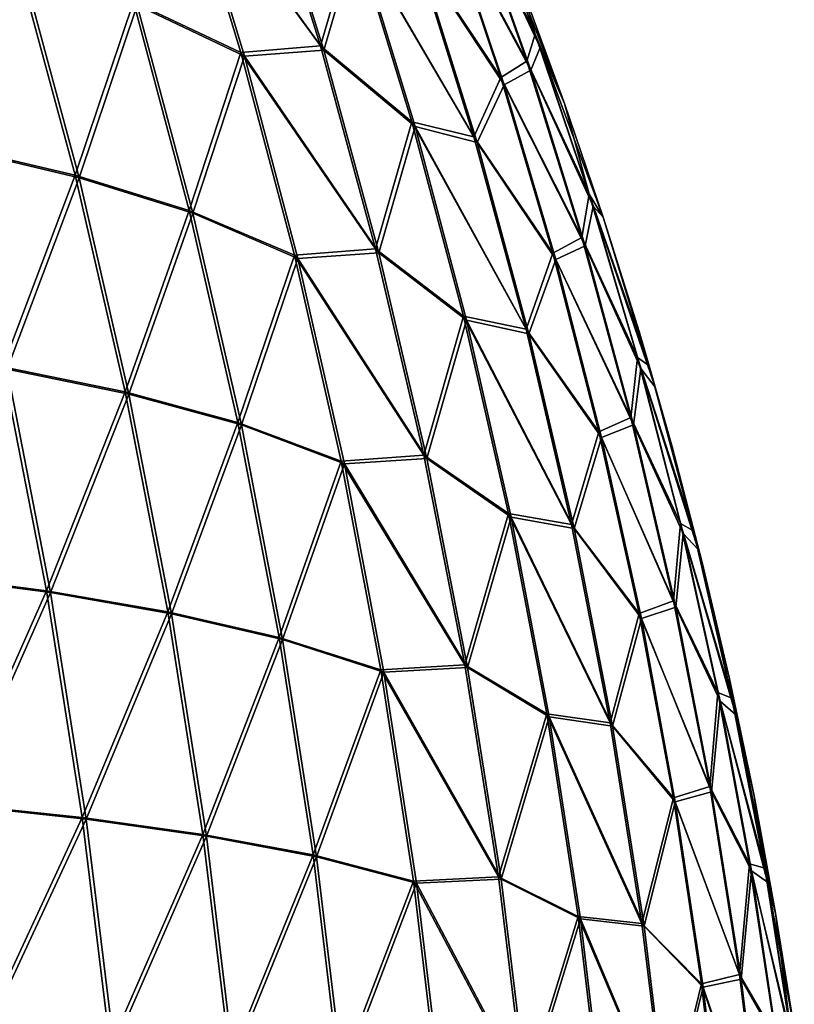
# Model space of a CAD drawing. Units: millimetres. Extents: x -24 to 24, y -4 to 140.
# Drawn here: x 24 to 24, y 1 to 1 of the extents above; entities that cross this region are included whole.
import ezdxf

# ---------------------------------------------------------------- set-up
doc = ezdxf.new("R2010")
doc.units = ezdxf.units.MM
doc.header["$LTSCALE"] = 65.185185
for name, color, linetype in [('126', 7, 'CONTINUOUS'), ('127', 7, 'CONTINUOUS'), ('133', 7, 'CONTINUOUS')]:
    doc.layers.add(name, color=color, linetype=linetype)

msp = doc.modelspace()

# ---------------------------------------------------------------- linework, layer by layer
at = {"layer": '126', "color": 7, "linetype": 'CONTINUOUS', "true_color": 0xaaaaaa}
for points in [[(23.97134, 1.16685, -23.5), (23.96711, 1.17836, -23.5), (23.97134, 1.16685, 23.5), (23.97134, 1.16685, -23.5)], [(23.97134, 1.16685, 23.5), (23.96711, 1.17836, -23.5), (23.96711, 1.17836, 23.5), (23.97134, 1.16685, 23.5)], [(23.97528, 1.15527, -23.5), (23.97134, 1.16685, -23.5), (23.97528, 1.15527, 23.5), (23.97528, 1.15527, -23.5)], [(23.97528, 1.15527, 23.5), (23.97134, 1.16685, -23.5), (23.97134, 1.16685, 23.5), (23.97528, 1.15527, 23.5)], [(23.97893, 1.14361, 23.5), (23.97528, 1.15527, -23.5), (23.97528, 1.15527, 23.5), (23.97893, 1.14361, 23.5)], [(23.97893, 1.14361, -23.5), (23.97528, 1.15527, -23.5), (23.97893, 1.14361, 23.5), (23.97893, 1.14361, -23.5)], [(23.98229, 1.13188, -23.5), (23.97893, 1.14361, -23.5), (23.98229, 1.13188, 23.5), (23.98229, 1.13188, -23.5)], [(23.98229, 1.13188, 23.5), (23.97893, 1.14361, -23.5), (23.97893, 1.14361, 23.5), (23.98229, 1.13188, 23.5)], [(23.98537, 1.12008, -23.5), (23.98229, 1.13188, -23.5), (23.98537, 1.12008, 23.5), (23.98537, 1.12008, -23.5)], [(23.98537, 1.12008, 23.5), (23.98229, 1.13188, -23.5), (23.98229, 1.13188, 23.5), (23.98537, 1.12008, 23.5)], [(23.98815, 1.10822, -23.5), (23.98537, 1.12008, -23.5), (23.98815, 1.10822, 23.5), (23.98815, 1.10822, -23.5)], [(23.98815, 1.10822, 23.5), (23.98537, 1.12008, -23.5), (23.98537, 1.12008, 23.5), (23.98815, 1.10822, 23.5)], [(23.99064, 1.09631, -23.5), (23.98815, 1.10822, -23.5), (23.99064, 1.09631, 23.5), (23.99064, 1.09631, -23.5)], [(23.99064, 1.09631, 23.5), (23.98815, 1.10822, -23.5), (23.98815, 1.10822, 23.5), (23.99064, 1.09631, 23.5)], [(23.99283, 1.08435, -23.5), (23.99064, 1.09631, -23.5), (23.99283, 1.08435, 23.5), (23.99283, 1.08435, -23.5)], [(23.99283, 1.08435, 23.5), (23.99064, 1.09631, -23.5), (23.99064, 1.09631, 23.5), (23.99283, 1.08435, 23.5)], [(23.99474, 1.07236, -23.5), (23.99283, 1.08435, -23.5), (23.99474, 1.07236, 23.5), (23.99474, 1.07236, -23.5)], [(23.99474, 1.07236, 23.5), (23.99283, 1.08435, -23.5), (23.99283, 1.08435, 23.5), (23.99474, 1.07236, 23.5)]]:
    msp.add_3dface(points, dxfattribs=at)
at = {"layer": '127', "color": 7, "linetype": 'CONTINUOUS', "true_color": 0xaaaaaa}
for points in [[(23.94014, 1.19296, 23.638), (23.93223, 1.19229, 23.66186), (23.94647, 1.17271, 23.64434), (23.94014, 1.19296, 23.638)], [(23.94014, 1.19296, 23.638), (23.94647, 1.17271, 23.64434), (23.94988, 1.18437, 23.6167), (23.94014, 1.19296, 23.638)], [(23.93223, 1.19229, 23.66186), (23.92743, 1.1772, 23.68948), (23.93838, 1.17204, 23.668), (23.93223, 1.19229, 23.66186)], [(23.93223, 1.19229, 23.66186), (23.93838, 1.17204, 23.668), (23.94647, 1.17271, 23.64434), (23.93223, 1.19229, 23.66186)], [(23.96236, 1.18983, 23.5138), (23.96128, 1.18872, 23.54011), (23.96836, 1.17392, 23.5198), (23.96236, 1.18983, 23.5138)], [(23.96711, 1.17836, 23.5), (23.96236, 1.18983, 23.5138), (23.96836, 1.17392, 23.5198), (23.96711, 1.17836, 23.5)], [(23.96128, 1.18872, 23.54011), (23.95896, 1.18701, 23.5662), (23.9675, 1.17116, 23.54633), (23.96128, 1.18872, 23.54011)], [(23.96128, 1.18872, 23.54011), (23.9675, 1.17116, 23.54633), (23.96836, 1.17392, 23.5198), (23.96128, 1.18872, 23.54011)], [(23.95896, 1.18701, 23.5662), (23.95613, 1.18262, 23.59272), (23.96484, 1.16949, 23.57208), (23.95896, 1.18701, 23.5662)], [(23.95896, 1.18701, 23.5662), (23.96484, 1.16949, 23.57208), (23.9675, 1.17116, 23.54633), (23.95896, 1.18701, 23.5662)], [(23.94988, 1.18437, 23.6167), (23.94647, 1.17271, 23.64434), (23.9558, 1.16497, 23.62262), (23.94988, 1.18437, 23.6167)], [(23.94988, 1.18437, 23.6167), (23.9558, 1.16497, 23.62262), (23.96211, 1.16344, 23.5987), (23.94988, 1.18437, 23.6167)], [(23.95613, 1.18262, 23.59272), (23.94988, 1.18437, 23.6167), (23.96211, 1.16344, 23.5987), (23.95613, 1.18262, 23.59272)], [(23.95613, 1.18262, 23.59272), (23.96211, 1.16344, 23.5987), (23.96484, 1.16949, 23.57208), (23.95613, 1.18262, 23.59272)], [(23.91564, 1.18127, 23.71068), (23.90892, 1.1625, 23.73744), (23.92149, 1.15956, 23.71653), (23.91564, 1.18127, 23.71068)], [(23.91564, 1.18127, 23.71068), (23.92149, 1.15956, 23.71653), (23.92743, 1.1772, 23.68948), (23.91564, 1.18127, 23.71068)], [(23.97134, 1.16685, 23.5), (23.96711, 1.17836, 23.5), (23.96836, 1.17392, 23.5198), (23.97134, 1.16685, 23.5)], [(23.92743, 1.1772, 23.68948), (23.92149, 1.15956, 23.71653), (23.93311, 1.15596, 23.69516), (23.92743, 1.1772, 23.68948)], [(23.92743, 1.1772, 23.68948), (23.93311, 1.15596, 23.69516), (23.93838, 1.17204, 23.668), (23.92743, 1.1772, 23.68948)], [(23.96836, 1.17392, 23.5198), (23.9675, 1.17116, 23.54633), (23.97383, 1.15762, 23.52527), (23.96836, 1.17392, 23.5198)], [(23.97134, 1.16685, 23.5), (23.96836, 1.17392, 23.5198), (23.97383, 1.15762, 23.52527), (23.97134, 1.16685, 23.5)], [(23.93838, 1.17204, 23.668), (23.93311, 1.15596, 23.69516), (23.94383, 1.15141, 23.67346), (23.93838, 1.17204, 23.668)], [(23.94647, 1.17271, 23.64434), (23.93838, 1.17204, 23.668), (23.9521, 1.15204, 23.64996), (23.94647, 1.17271, 23.64434)], [(23.93838, 1.17204, 23.668), (23.94383, 1.15141, 23.67346), (23.9521, 1.15204, 23.64996), (23.93838, 1.17204, 23.668)], [(23.94647, 1.17271, 23.64434), (23.9521, 1.15204, 23.64996), (23.9558, 1.16497, 23.62262), (23.94647, 1.17271, 23.64434)], [(23.9675, 1.17116, 23.54633), (23.96484, 1.16949, 23.57208), (23.97311, 1.15319, 23.55194), (23.9675, 1.17116, 23.54633)], [(23.9675, 1.17116, 23.54633), (23.97311, 1.15319, 23.55194), (23.97383, 1.15762, 23.52527), (23.9675, 1.17116, 23.54633)], [(23.96484, 1.16949, 23.57208), (23.96211, 1.16344, 23.5987), (23.97014, 1.1516, 23.57738), (23.96484, 1.16949, 23.57208)], [(23.96484, 1.16949, 23.57208), (23.97014, 1.1516, 23.57738), (23.97311, 1.15319, 23.55194), (23.96484, 1.16949, 23.57208)], [(23.97528, 1.15527, 23.5), (23.97134, 1.16685, 23.5), (23.97383, 1.15762, 23.52527), (23.97528, 1.15527, 23.5)], [(23.9558, 1.16497, 23.62262), (23.9521, 1.15204, 23.64996), (23.96105, 1.14518, 23.62788), (23.9558, 1.16497, 23.62262)], [(23.9558, 1.16497, 23.62262), (23.96105, 1.14518, 23.62788), (23.96742, 1.14387, 23.60401), (23.9558, 1.16497, 23.62262)], [(23.96211, 1.16344, 23.5987), (23.9558, 1.16497, 23.62262), (23.96742, 1.14387, 23.60401), (23.96211, 1.16344, 23.5987)], [(23.96211, 1.16344, 23.5987), (23.96742, 1.14387, 23.60401), (23.97014, 1.1516, 23.57738), (23.96211, 1.16344, 23.5987)], [(23.90892, 1.1625, 23.73744), (23.91414, 1.14002, 23.74266), (23.92149, 1.15956, 23.71653), (23.90892, 1.1625, 23.73744)], [(23.92149, 1.15956, 23.71653), (23.91414, 1.14002, 23.74266), (23.92659, 1.13747, 23.72163), (23.92149, 1.15956, 23.71653)], [(23.92149, 1.15956, 23.71653), (23.92659, 1.13747, 23.72163), (23.93311, 1.15596, 23.69516), (23.92149, 1.15956, 23.71653)], [(23.97383, 1.15762, 23.52527), (23.97311, 1.15319, 23.55194), (23.97876, 1.14098, 23.5302), (23.97383, 1.15762, 23.52527)], [(23.97528, 1.15527, 23.5), (23.97383, 1.15762, 23.52527), (23.97994, 1.14011, 23.50508), (23.97528, 1.15527, 23.5)], [(23.97383, 1.15762, 23.52527), (23.97876, 1.14098, 23.5302), (23.97994, 1.14011, 23.50508), (23.97383, 1.15762, 23.52527)], [(23.93311, 1.15596, 23.69516), (23.92659, 1.13747, 23.72163), (23.93807, 1.13436, 23.70011), (23.93311, 1.15596, 23.69516)], [(23.93311, 1.15596, 23.69516), (23.93807, 1.13436, 23.70011), (23.94383, 1.15141, 23.67346), (23.93311, 1.15596, 23.69516)], [(23.97893, 1.14361, 23.5), (23.97528, 1.15527, 23.5), (23.97994, 1.14011, 23.50508), (23.97893, 1.14361, 23.5)], [(23.97311, 1.15319, 23.55194), (23.97014, 1.1516, 23.57738), (23.97809, 1.13485, 23.55693), (23.97311, 1.15319, 23.55194)], [(23.97311, 1.15319, 23.55194), (23.97809, 1.13485, 23.55693), (23.97876, 1.14098, 23.5302), (23.97311, 1.15319, 23.55194)], [(23.9521, 1.15204, 23.64996), (23.94383, 1.15141, 23.67346), (23.95701, 1.131, 23.65487), (23.9521, 1.15204, 23.64996)], [(23.9521, 1.15204, 23.64996), (23.95701, 1.131, 23.65487), (23.96105, 1.14518, 23.62788), (23.9521, 1.15204, 23.64996)], [(23.94383, 1.15141, 23.67346), (23.93807, 1.13436, 23.70011), (23.94859, 1.13042, 23.67821), (23.94383, 1.15141, 23.67346)], [(23.94383, 1.15141, 23.67346), (23.94859, 1.13042, 23.67821), (23.95701, 1.131, 23.65487), (23.94383, 1.15141, 23.67346)], [(23.97014, 1.1516, 23.57738), (23.96742, 1.14387, 23.60401), (23.97484, 1.13338, 23.58208), (23.97014, 1.1516, 23.57738)], [(23.97014, 1.1516, 23.57738), (23.97484, 1.13338, 23.58208), (23.97809, 1.13485, 23.55693), (23.97014, 1.1516, 23.57738)], [(23.96105, 1.14518, 23.62788), (23.95701, 1.131, 23.65487), (23.96563, 1.12507, 23.63246), (23.96105, 1.14518, 23.62788)], [(23.96105, 1.14518, 23.62788), (23.96563, 1.12507, 23.63246), (23.97205, 1.12396, 23.60864), (23.96105, 1.14518, 23.62788)], [(23.96742, 1.14387, 23.60401), (23.96105, 1.14518, 23.62788), (23.97205, 1.12396, 23.60864), (23.96742, 1.14387, 23.60401)], [(23.96742, 1.14387, 23.60401), (23.97205, 1.12396, 23.60864), (23.97484, 1.13338, 23.58208), (23.96742, 1.14387, 23.60401)], [(23.98229, 1.13188, 23.5), (23.97893, 1.14361, 23.5), (23.97994, 1.14011, 23.50508), (23.98229, 1.13188, 23.5)], [(23.97876, 1.14098, 23.5302), (23.97809, 1.13485, 23.55693), (23.98313, 1.12404, 23.53458), (23.97876, 1.14098, 23.5302)], [(23.97876, 1.14098, 23.5302), (23.98313, 1.12404, 23.53458), (23.98446, 1.12332, 23.50959), (23.97876, 1.14098, 23.5302)], [(23.97994, 1.14011, 23.50508), (23.97876, 1.14098, 23.5302), (23.98446, 1.12332, 23.50959), (23.97994, 1.14011, 23.50508)], [(23.91414, 1.14002, 23.74266), (23.90523, 1.11894, 23.76766), (23.91858, 1.11719, 23.7471), (23.91414, 1.14002, 23.74266)], [(23.91414, 1.14002, 23.74266), (23.91858, 1.11719, 23.7471), (23.92659, 1.13747, 23.72163), (23.91414, 1.14002, 23.74266)], [(23.98229, 1.13188, 23.5), (23.97994, 1.14011, 23.50508), (23.98446, 1.12332, 23.50959), (23.98229, 1.13188, 23.5)], [(23.92659, 1.13747, 23.72163), (23.91858, 1.11719, 23.7471), (23.93093, 1.11506, 23.72597), (23.92659, 1.13747, 23.72163)], [(23.92659, 1.13747, 23.72163), (23.93093, 1.11506, 23.72597), (23.93807, 1.13436, 23.70011), (23.92659, 1.13747, 23.72163)], [(23.97809, 1.13485, 23.55693), (23.97484, 1.13338, 23.58208), (23.98244, 1.11619, 23.56127), (23.97809, 1.13485, 23.55693)], [(23.97809, 1.13485, 23.55693), (23.98244, 1.11619, 23.56127), (23.98313, 1.12404, 23.53458), (23.97809, 1.13485, 23.55693)], [(23.93807, 1.13436, 23.70011), (23.93093, 1.11506, 23.72597), (23.94228, 1.11245, 23.70432), (23.93807, 1.13436, 23.70011)], [(23.93807, 1.13436, 23.70011), (23.94228, 1.11245, 23.70432), (23.94859, 1.13042, 23.67821), (23.93807, 1.13436, 23.70011)], [(23.97484, 1.13338, 23.58208), (23.97205, 1.12396, 23.60864), (23.97894, 1.11487, 23.58617), (23.97484, 1.13338, 23.58208)], [(23.97484, 1.13338, 23.58208), (23.97894, 1.11487, 23.58617), (23.98244, 1.11619, 23.56127), (23.97484, 1.13338, 23.58208)], [(23.98537, 1.12008, 23.5), (23.98229, 1.13188, 23.5), (23.98446, 1.12332, 23.50959), (23.98537, 1.12008, 23.5)], [(23.95701, 1.131, 23.65487), (23.94859, 1.13042, 23.67821), (23.96118, 1.10965, 23.65904), (23.95701, 1.131, 23.65487)], [(23.95701, 1.131, 23.65487), (23.96118, 1.10965, 23.65904), (23.96563, 1.12507, 23.63246), (23.95701, 1.131, 23.65487)], [(23.94859, 1.13042, 23.67821), (23.94228, 1.11245, 23.70432), (23.95263, 1.10914, 23.68225), (23.94859, 1.13042, 23.67821)], [(23.94859, 1.13042, 23.67821), (23.95263, 1.10914, 23.68225), (23.96118, 1.10965, 23.65904), (23.94859, 1.13042, 23.67821)], [(23.96563, 1.12507, 23.63246), (23.96118, 1.10965, 23.65904), (23.96952, 1.10467, 23.63635), (23.96563, 1.12507, 23.63246)], [(23.96563, 1.12507, 23.63246), (23.96952, 1.10467, 23.63635), (23.97598, 1.10376, 23.61258), (23.96563, 1.12507, 23.63246)], [(23.97205, 1.12396, 23.60864), (23.96563, 1.12507, 23.63246), (23.97598, 1.10376, 23.61258), (23.97205, 1.12396, 23.60864)], [(23.97205, 1.12396, 23.60864), (23.97598, 1.10376, 23.61258), (23.97894, 1.11487, 23.58617), (23.97205, 1.12396, 23.60864)], [(23.98313, 1.12404, 23.53458), (23.98244, 1.11619, 23.56127), (23.98694, 1.10683, 23.53839), (23.98313, 1.12404, 23.53458)], [(23.98313, 1.12404, 23.53458), (23.98694, 1.10683, 23.53839), (23.98839, 1.10625, 23.51353), (23.98313, 1.12404, 23.53458)], [(23.98446, 1.12332, 23.50959), (23.98313, 1.12404, 23.53458), (23.98839, 1.10625, 23.51353), (23.98446, 1.12332, 23.50959)], [(23.98537, 1.12008, 23.5), (23.98446, 1.12332, 23.50959), (23.98839, 1.10625, 23.51353), (23.98537, 1.12008, 23.5)], [(23.98815, 1.10822, 23.5), (23.98537, 1.12008, 23.5), (23.98839, 1.10625, 23.51353), (23.98815, 1.10822, 23.5)], [(23.90523, 1.11894, 23.76766), (23.90895, 1.0955, 23.77137), (23.91858, 1.11719, 23.7471), (23.90523, 1.11894, 23.76766)], [(23.91858, 1.11719, 23.7471), (23.90895, 1.0955, 23.77137), (23.92222, 1.09409, 23.75075), (23.91858, 1.11719, 23.7471)], [(23.91858, 1.11719, 23.7471), (23.92222, 1.09409, 23.75075), (23.93093, 1.11506, 23.72597), (23.91858, 1.11719, 23.7471)], [(23.98244, 1.11619, 23.56127), (23.97894, 1.11487, 23.58617), (23.98613, 1.09726, 23.56496), (23.98244, 1.11619, 23.56127)], [(23.98244, 1.11619, 23.56127), (23.98613, 1.09726, 23.56496), (23.98694, 1.10683, 23.53839), (23.98244, 1.11619, 23.56127)], [(23.93093, 1.11506, 23.72597), (23.92222, 1.09409, 23.75075), (23.93449, 1.09237, 23.72953), (23.93093, 1.11506, 23.72597)], [(23.93093, 1.11506, 23.72597), (23.93449, 1.09237, 23.72953), (23.94228, 1.11245, 23.70432), (23.93093, 1.11506, 23.72597)], [(23.97894, 1.11487, 23.58617), (23.97598, 1.10376, 23.61258), (23.98242, 1.09611, 23.58966), (23.97894, 1.11487, 23.58617)], [(23.97894, 1.11487, 23.58617), (23.98242, 1.09611, 23.58966), (23.98613, 1.09726, 23.56496), (23.97894, 1.11487, 23.58617)], [(23.94228, 1.11245, 23.70432), (23.93449, 1.09237, 23.72953), (23.94573, 1.09028, 23.70778), (23.94228, 1.11245, 23.70432)], [(23.94228, 1.11245, 23.70432), (23.94573, 1.09028, 23.70778), (23.95263, 1.10914, 23.68225), (23.94228, 1.11245, 23.70432)], [(23.96118, 1.10965, 23.65904), (23.95263, 1.10914, 23.68225), (23.9646, 1.08804, 23.66246), (23.96118, 1.10965, 23.65904)], [(23.96118, 1.10965, 23.65904), (23.9646, 1.08804, 23.66246), (23.96952, 1.10467, 23.63635), (23.96118, 1.10965, 23.65904)], [(23.95263, 1.10914, 23.68225), (23.94573, 1.09028, 23.70778), (23.95595, 1.08761, 23.68557), (23.95263, 1.10914, 23.68225)], [(23.95263, 1.10914, 23.68225), (23.95595, 1.08761, 23.68557), (23.9646, 1.08804, 23.66246), (23.95263, 1.10914, 23.68225)], [(23.99064, 1.09631, 23.5), (23.98815, 1.10822, 23.5), (23.98839, 1.10625, 23.51353), (23.99064, 1.09631, 23.5)], [(23.98694, 1.10683, 23.53839), (23.98613, 1.09726, 23.56496), (23.99018, 1.08938, 23.54163), (23.98694, 1.10683, 23.53839)], [(23.98694, 1.10683, 23.53839), (23.99018, 1.08938, 23.54163), (23.99174, 1.08893, 23.51688), (23.98694, 1.10683, 23.53839)], [(23.98839, 1.10625, 23.51353), (23.98694, 1.10683, 23.53839), (23.99174, 1.08893, 23.51688), (23.98839, 1.10625, 23.51353)], [(23.99064, 1.09631, 23.5), (23.98839, 1.10625, 23.51353), (23.99174, 1.08893, 23.51688), (23.99064, 1.09631, 23.5)], [(23.96952, 1.10467, 23.63635), (23.9646, 1.08804, 23.66246), (23.97272, 1.08402, 23.63955), (23.96952, 1.10467, 23.63635)], [(23.96952, 1.10467, 23.63635), (23.97272, 1.08402, 23.63955), (23.97922, 1.08331, 23.61581), (23.96952, 1.10467, 23.63635)], [(23.97598, 1.10376, 23.61258), (23.96952, 1.10467, 23.63635), (23.97922, 1.08331, 23.61581), (23.97598, 1.10376, 23.61258)], [(23.97598, 1.10376, 23.61258), (23.97922, 1.08331, 23.61581), (23.98242, 1.09611, 23.58966), (23.97598, 1.10376, 23.61258)], [(23.98613, 1.09726, 23.56496), (23.98242, 1.09611, 23.58966), (23.98916, 1.07809, 23.56799), (23.98613, 1.09726, 23.56496)], [(23.98613, 1.09726, 23.56496), (23.98916, 1.07809, 23.56799), (23.99018, 1.08938, 23.54163), (23.98613, 1.09726, 23.56496)], [(23.98242, 1.09611, 23.58966), (23.97922, 1.08331, 23.61581), (23.98527, 1.07714, 23.59251), (23.98242, 1.09611, 23.58966)], [(23.98242, 1.09611, 23.58966), (23.98527, 1.07714, 23.59251), (23.98916, 1.07809, 23.56799), (23.98242, 1.09611, 23.58966)], [(23.99283, 1.08435, 23.5), (23.99064, 1.09631, 23.5), (23.99174, 1.08893, 23.51688), (23.99283, 1.08435, 23.5)], [(23.90895, 1.0955, 23.77137), (23.91185, 1.07182, 23.77427), (23.92222, 1.09409, 23.75075), (23.90895, 1.0955, 23.77137)], [(23.92222, 1.09409, 23.75075), (23.91185, 1.07182, 23.77427), (23.92507, 1.07076, 23.75359), (23.92222, 1.09409, 23.75075)], [(23.92222, 1.09409, 23.75075), (23.92507, 1.07076, 23.75359), (23.93449, 1.09237, 23.72953), (23.92222, 1.09409, 23.75075)], [(23.93449, 1.09237, 23.72953), (23.92507, 1.07076, 23.75359), (23.93727, 1.06947, 23.73231), (23.93449, 1.09237, 23.72953)], [(23.93449, 1.09237, 23.72953), (23.93727, 1.06947, 23.73231), (23.94573, 1.09028, 23.70778), (23.93449, 1.09237, 23.72953)], [(23.94573, 1.09028, 23.70778), (23.93727, 1.06947, 23.73231), (23.94843, 1.06789, 23.71048), (23.94573, 1.09028, 23.70778)], [(23.94573, 1.09028, 23.70778), (23.94843, 1.06789, 23.71048), (23.95595, 1.08761, 23.68557), (23.94573, 1.09028, 23.70778)], [(23.99018, 1.08938, 23.54163), (23.98916, 1.07809, 23.56799), (23.99284, 1.07174, 23.54428), (23.99018, 1.08938, 23.54163)], [(23.99018, 1.08938, 23.54163), (23.99284, 1.07174, 23.54428), (23.99449, 1.07139, 23.51962), (23.99018, 1.08938, 23.54163)], [(23.99174, 1.08893, 23.51688), (23.99018, 1.08938, 23.54163), (23.99449, 1.07139, 23.51962), (23.99174, 1.08893, 23.51688)], [(23.99283, 1.08435, 23.5), (23.99174, 1.08893, 23.51688), (23.99449, 1.07139, 23.51962), (23.99283, 1.08435, 23.5)], [(23.95595, 1.08761, 23.68557), (23.94843, 1.06789, 23.71048), (23.95854, 1.06588, 23.68816), (23.95595, 1.08761, 23.68557)], [(23.9646, 1.08804, 23.66246), (23.95595, 1.08761, 23.68557), (23.96727, 1.06621, 23.66514), (23.9646, 1.08804, 23.66246)], [(23.95595, 1.08761, 23.68557), (23.95854, 1.06588, 23.68816), (23.96727, 1.06621, 23.66514), (23.95595, 1.08761, 23.68557)], [(23.9646, 1.08804, 23.66246), (23.96727, 1.06621, 23.66514), (23.97272, 1.08402, 23.63955), (23.9646, 1.08804, 23.66246)], [(23.97272, 1.08402, 23.63955), (23.96727, 1.06621, 23.66514), (23.97522, 1.06319, 23.64204), (23.97272, 1.08402, 23.63955)], [(23.97272, 1.08402, 23.63955), (23.97522, 1.06319, 23.64204), (23.98174, 1.06265, 23.61833), (23.97272, 1.08402, 23.63955)], [(23.97922, 1.08331, 23.61581), (23.97272, 1.08402, 23.63955), (23.98174, 1.06265, 23.61833), (23.97922, 1.08331, 23.61581)], [(23.99474, 1.07236, 23.5), (23.99283, 1.08435, 23.5), (23.99449, 1.07139, 23.51962), (23.99474, 1.07236, 23.5)], [(23.97922, 1.08331, 23.61581), (23.98174, 1.06265, 23.61833), (23.98527, 1.07714, 23.59251), (23.97922, 1.08331, 23.61581)], [(23.98916, 1.07809, 23.56799), (23.98527, 1.07714, 23.59251), (23.99153, 1.05873, 23.57036), (23.98916, 1.07809, 23.56799)], [(23.98916, 1.07809, 23.56799), (23.99153, 1.05873, 23.57036), (23.99284, 1.07174, 23.54428), (23.98916, 1.07809, 23.56799)], [(23.98527, 1.07714, 23.59251), (23.98174, 1.06265, 23.61833), (23.9875, 1.058, 23.59474), (23.98527, 1.07714, 23.59251)], [(23.98527, 1.07714, 23.59251), (23.9875, 1.058, 23.59474), (23.99153, 1.05873, 23.57036), (23.98527, 1.07714, 23.59251)]]:
    msp.add_3dface(points, dxfattribs=at)
at = {"layer": '133', "color": 7, "linetype": 'CONTINUOUS', "true_color": 0xaaaaaa}
for points in [[(23.93263, 1.19188, -23.66129), (23.93875, 1.17167, -23.66741), (23.92783, 1.17686, -23.6889), (23.93263, 1.19188, -23.66129)], [(23.94052, 1.19247, -23.63745), (23.94683, 1.17227, -23.64375), (23.93263, 1.19188, -23.66129), (23.94052, 1.19247, -23.63745)], [(23.93263, 1.19188, -23.66129), (23.94683, 1.17227, -23.64375), (23.93875, 1.17167, -23.66741), (23.93263, 1.19188, -23.66129)], [(23.94052, 1.19247, -23.63745), (23.95023, 1.18385, -23.61614), (23.94683, 1.17227, -23.64375), (23.94052, 1.19247, -23.63745)], [(23.96296, 1.18837, -23.5136), (23.96887, 1.17256, -23.51951), (23.96172, 1.18771, -23.53972), (23.96296, 1.18837, -23.5136)], [(23.96711, 1.17836, -23.5), (23.97134, 1.16685, -23.5), (23.96296, 1.18837, -23.5136), (23.96711, 1.17836, -23.5)], [(23.96296, 1.18837, -23.5136), (23.97134, 1.16685, -23.5), (23.96887, 1.17256, -23.51951), (23.96296, 1.18837, -23.5136)], [(23.96172, 1.18771, -23.53972), (23.96789, 1.17023, -23.54588), (23.95935, 1.18622, -23.56572), (23.96172, 1.18771, -23.53972)], [(23.96172, 1.18771, -23.53972), (23.96887, 1.17256, -23.51951), (23.96789, 1.17023, -23.54588), (23.96172, 1.18771, -23.53972)], [(23.95935, 1.18622, -23.56572), (23.96519, 1.16876, -23.57156), (23.95648, 1.182, -23.59218), (23.95935, 1.18622, -23.56572)], [(23.95935, 1.18622, -23.56572), (23.96789, 1.17023, -23.54588), (23.96519, 1.16876, -23.57156), (23.95935, 1.18622, -23.56572)], [(23.90338, 1.18432, -23.73089), (23.91606, 1.18097, -23.7101), (23.90935, 1.16225, -23.73687), (23.90338, 1.18432, -23.73089)], [(23.95023, 1.18385, -23.61614), (23.95612, 1.1645, -23.62203), (23.94683, 1.17227, -23.64375), (23.95023, 1.18385, -23.61614)], [(23.95648, 1.182, -23.59218), (23.96243, 1.16289, -23.59813), (23.95023, 1.18385, -23.61614), (23.95648, 1.182, -23.59218)], [(23.95023, 1.18385, -23.61614), (23.96243, 1.16289, -23.59813), (23.95612, 1.1645, -23.62203), (23.95023, 1.18385, -23.61614)], [(23.95648, 1.182, -23.59218), (23.96519, 1.16876, -23.57156), (23.96243, 1.16289, -23.59813), (23.95648, 1.182, -23.59218)], [(23.91606, 1.18097, -23.7101), (23.9219, 1.15929, -23.71594), (23.90935, 1.16225, -23.73687), (23.91606, 1.18097, -23.7101)], [(23.91606, 1.18097, -23.7101), (23.92783, 1.17686, -23.6889), (23.9219, 1.15929, -23.71594), (23.91606, 1.18097, -23.7101)], [(23.92783, 1.17686, -23.6889), (23.93349, 1.15566, -23.69456), (23.9219, 1.15929, -23.71594), (23.92783, 1.17686, -23.6889)], [(23.92783, 1.17686, -23.6889), (23.93875, 1.17167, -23.66741), (23.93349, 1.15566, -23.69456), (23.92783, 1.17686, -23.6889)], [(23.94683, 1.17227, -23.64375), (23.95243, 1.15164, -23.64935), (23.93875, 1.17167, -23.66741), (23.94683, 1.17227, -23.64375)], [(23.94683, 1.17227, -23.64375), (23.95612, 1.1645, -23.62203), (23.95243, 1.15164, -23.64935), (23.94683, 1.17227, -23.64375)], [(23.96887, 1.17256, -23.51951), (23.97426, 1.15638, -23.5249), (23.96789, 1.17023, -23.54588), (23.96887, 1.17256, -23.51951)], [(23.97134, 1.16685, -23.5), (23.97528, 1.15527, -23.5), (23.96887, 1.17256, -23.51951), (23.97134, 1.16685, -23.5)], [(23.96887, 1.17256, -23.51951), (23.97528, 1.15527, -23.5), (23.97426, 1.15638, -23.5249), (23.96887, 1.17256, -23.51951)], [(23.93875, 1.17167, -23.66741), (23.94418, 1.15107, -23.67285), (23.93349, 1.15566, -23.69456), (23.93875, 1.17167, -23.66741)], [(23.93875, 1.17167, -23.66741), (23.95243, 1.15164, -23.64935), (23.94418, 1.15107, -23.67285), (23.93875, 1.17167, -23.66741)], [(23.96789, 1.17023, -23.54588), (23.97344, 1.15234, -23.55144), (23.96519, 1.16876, -23.57156), (23.96789, 1.17023, -23.54588)], [(23.96789, 1.17023, -23.54588), (23.97426, 1.15638, -23.5249), (23.97344, 1.15234, -23.55144), (23.96789, 1.17023, -23.54588)], [(23.96519, 1.16876, -23.57156), (23.97044, 1.15094, -23.57682), (23.96243, 1.16289, -23.59813), (23.96519, 1.16876, -23.57156)], [(23.96519, 1.16876, -23.57156), (23.97344, 1.15234, -23.55144), (23.97044, 1.15094, -23.57682), (23.96519, 1.16876, -23.57156)], [(23.95612, 1.1645, -23.62203), (23.96135, 1.14477, -23.62726), (23.95243, 1.15164, -23.64935), (23.95612, 1.1645, -23.62203)], [(23.96243, 1.16289, -23.59813), (23.96771, 1.14338, -23.60341), (23.95612, 1.1645, -23.62203), (23.96243, 1.16289, -23.59813)], [(23.95612, 1.1645, -23.62203), (23.96771, 1.14338, -23.60341), (23.96135, 1.14477, -23.62726), (23.95612, 1.1645, -23.62203)], [(23.96243, 1.16289, -23.59813), (23.97044, 1.15094, -23.57682), (23.96771, 1.14338, -23.60341), (23.96243, 1.16289, -23.59813)], [(23.90935, 1.16225, -23.73687), (23.9219, 1.15929, -23.71594), (23.91456, 1.13979, -23.74207), (23.90935, 1.16225, -23.73687)], [(23.9219, 1.15929, -23.71594), (23.92698, 1.13723, -23.72102), (23.91456, 1.13979, -23.74207), (23.9219, 1.15929, -23.71594)], [(23.9219, 1.15929, -23.71594), (23.93349, 1.15566, -23.69456), (23.92698, 1.13723, -23.72102), (23.9219, 1.15929, -23.71594)], [(23.97426, 1.15638, -23.5249), (23.97912, 1.13986, -23.52976), (23.97344, 1.15234, -23.55144), (23.97426, 1.15638, -23.5249)], [(23.97528, 1.15527, -23.5), (23.98057, 1.13794, -23.50494), (23.97426, 1.15638, -23.5249), (23.97528, 1.15527, -23.5)], [(23.97426, 1.15638, -23.5249), (23.98057, 1.13794, -23.50494), (23.97912, 1.13986, -23.52976), (23.97426, 1.15638, -23.5249)], [(23.93349, 1.15566, -23.69456), (23.93843, 1.1341, -23.69949), (23.92698, 1.13723, -23.72102), (23.93349, 1.15566, -23.69456)], [(23.93349, 1.15566, -23.69456), (23.94418, 1.15107, -23.67285), (23.93843, 1.1341, -23.69949), (23.93349, 1.15566, -23.69456)], [(23.97528, 1.15527, -23.5), (23.97893, 1.14361, -23.5), (23.98057, 1.13794, -23.50494), (23.97528, 1.15527, -23.5)], [(23.97344, 1.15234, -23.55144), (23.97837, 1.1341, -23.55637), (23.97044, 1.15094, -23.57682), (23.97344, 1.15234, -23.55144)], [(23.97344, 1.15234, -23.55144), (23.97912, 1.13986, -23.52976), (23.97837, 1.1341, -23.55637), (23.97344, 1.15234, -23.55144)], [(23.94418, 1.15107, -23.67285), (23.94892, 1.13013, -23.67758), (23.93843, 1.1341, -23.69949), (23.94418, 1.15107, -23.67285)], [(23.95243, 1.15164, -23.64935), (23.95732, 1.13066, -23.65424), (23.94418, 1.15107, -23.67285), (23.95243, 1.15164, -23.64935)], [(23.94418, 1.15107, -23.67285), (23.95732, 1.13066, -23.65424), (23.94892, 1.13013, -23.67758), (23.94418, 1.15107, -23.67285)], [(23.95243, 1.15164, -23.64935), (23.96135, 1.14477, -23.62726), (23.95732, 1.13066, -23.65424), (23.95243, 1.15164, -23.64935)], [(23.97044, 1.15094, -23.57682), (23.97511, 1.1328, -23.58148), (23.96771, 1.14338, -23.60341), (23.97044, 1.15094, -23.57682)], [(23.97044, 1.15094, -23.57682), (23.97837, 1.1341, -23.55637), (23.97511, 1.1328, -23.58148), (23.97044, 1.15094, -23.57682)], [(23.96135, 1.14477, -23.62726), (23.96591, 1.12471, -23.63182), (23.95732, 1.13066, -23.65424), (23.96135, 1.14477, -23.62726)], [(23.96771, 1.14338, -23.60341), (23.97231, 1.12354, -23.60801), (23.96135, 1.14477, -23.62726), (23.96771, 1.14338, -23.60341)], [(23.96135, 1.14477, -23.62726), (23.97231, 1.12354, -23.60801), (23.96591, 1.12471, -23.63182), (23.96135, 1.14477, -23.62726)], [(23.96771, 1.14338, -23.60341), (23.97511, 1.1328, -23.58148), (23.97231, 1.12354, -23.60801), (23.96771, 1.14338, -23.60341)], [(23.97893, 1.14361, -23.5), (23.98229, 1.13188, -23.5), (23.98057, 1.13794, -23.50494), (23.97893, 1.14361, -23.5)], [(23.91456, 1.13979, -23.74207), (23.91898, 1.11701, -23.7465), (23.90567, 1.11877, -23.76707), (23.91456, 1.13979, -23.74207)], [(23.91456, 1.13979, -23.74207), (23.92698, 1.13723, -23.72102), (23.91898, 1.11701, -23.7465), (23.91456, 1.13979, -23.74207)], [(23.97912, 1.13986, -23.52976), (23.98343, 1.12304, -23.53406), (23.97837, 1.1341, -23.55637), (23.97912, 1.13986, -23.52976)], [(23.98057, 1.13794, -23.50494), (23.98495, 1.12139, -23.50932), (23.97912, 1.13986, -23.52976), (23.98057, 1.13794, -23.50494)], [(23.97912, 1.13986, -23.52976), (23.98495, 1.12139, -23.50932), (23.98343, 1.12304, -23.53406), (23.97912, 1.13986, -23.52976)], [(23.98229, 1.13188, -23.5), (23.98537, 1.12008, -23.5), (23.98057, 1.13794, -23.50494), (23.98229, 1.13188, -23.5)], [(23.98057, 1.13794, -23.50494), (23.98537, 1.12008, -23.5), (23.98495, 1.12139, -23.50932), (23.98057, 1.13794, -23.50494)], [(23.92698, 1.13723, -23.72102), (23.93131, 1.11486, -23.72535), (23.91898, 1.11701, -23.7465), (23.92698, 1.13723, -23.72102)], [(23.92698, 1.13723, -23.72102), (23.93843, 1.1341, -23.69949), (23.93131, 1.11486, -23.72535), (23.92698, 1.13723, -23.72102)], [(23.93843, 1.1341, -23.69949), (23.94262, 1.11223, -23.70369), (23.93131, 1.11486, -23.72535), (23.93843, 1.1341, -23.69949)], [(23.93843, 1.1341, -23.69949), (23.94892, 1.13013, -23.67758), (23.94262, 1.11223, -23.70369), (23.93843, 1.1341, -23.69949)], [(23.97837, 1.1341, -23.55637), (23.98267, 1.11554, -23.56067), (23.97511, 1.1328, -23.58148), (23.97837, 1.1341, -23.55637)], [(23.97837, 1.1341, -23.55637), (23.98343, 1.12304, -23.53406), (23.98267, 1.11554, -23.56067), (23.97837, 1.1341, -23.55637)], [(23.97511, 1.1328, -23.58148), (23.97917, 1.11436, -23.58554), (23.97231, 1.12354, -23.60801), (23.97511, 1.1328, -23.58148)], [(23.97511, 1.1328, -23.58148), (23.98267, 1.11554, -23.56067), (23.97917, 1.11436, -23.58554), (23.97511, 1.1328, -23.58148)], [(23.95732, 1.13066, -23.65424), (23.96147, 1.10937, -23.65839), (23.94892, 1.13013, -23.67758), (23.95732, 1.13066, -23.65424)], [(23.95732, 1.13066, -23.65424), (23.96591, 1.12471, -23.63182), (23.96147, 1.10937, -23.65839), (23.95732, 1.13066, -23.65424)], [(23.94892, 1.13013, -23.67758), (23.95295, 1.1089, -23.68161), (23.94262, 1.11223, -23.70369), (23.94892, 1.13013, -23.67758)], [(23.94892, 1.13013, -23.67758), (23.96147, 1.10937, -23.65839), (23.95295, 1.1089, -23.68161), (23.94892, 1.13013, -23.67758)], [(23.96591, 1.12471, -23.63182), (23.96978, 1.10436, -23.63569), (23.96147, 1.10937, -23.65839), (23.96591, 1.12471, -23.63182)], [(23.97231, 1.12354, -23.60801), (23.97622, 1.1034, -23.61192), (23.96591, 1.12471, -23.63182), (23.97231, 1.12354, -23.60801)], [(23.96591, 1.12471, -23.63182), (23.97622, 1.1034, -23.61192), (23.96978, 1.10436, -23.63569), (23.96591, 1.12471, -23.63182)], [(23.97231, 1.12354, -23.60801), (23.97917, 1.11436, -23.58554), (23.97622, 1.1034, -23.61192), (23.97231, 1.12354, -23.60801)], [(23.98343, 1.12304, -23.53406), (23.98718, 1.10596, -23.53782), (23.98267, 1.11554, -23.56067), (23.98343, 1.12304, -23.53406)], [(23.98495, 1.12139, -23.50932), (23.98877, 1.10457, -23.51313), (23.98343, 1.12304, -23.53406), (23.98495, 1.12139, -23.50932)], [(23.98343, 1.12304, -23.53406), (23.98877, 1.10457, -23.51313), (23.98718, 1.10596, -23.53782), (23.98343, 1.12304, -23.53406)], [(23.98537, 1.12008, -23.5), (23.98815, 1.10822, -23.5), (23.98495, 1.12139, -23.50932), (23.98537, 1.12008, -23.5)], [(23.98495, 1.12139, -23.50932), (23.98815, 1.10822, -23.5), (23.98877, 1.10457, -23.51313), (23.98495, 1.12139, -23.50932)], [(23.90567, 1.11877, -23.76707), (23.91898, 1.11701, -23.7465), (23.90937, 1.09536, -23.77078), (23.90567, 1.11877, -23.76707)], [(23.91898, 1.11701, -23.7465), (23.92262, 1.09394, -23.75013), (23.90937, 1.09536, -23.77078), (23.91898, 1.11701, -23.7465)], [(23.91898, 1.11701, -23.7465), (23.93131, 1.11486, -23.72535), (23.92262, 1.09394, -23.75013), (23.91898, 1.11701, -23.7465)], [(23.93131, 1.11486, -23.72535), (23.93486, 1.09221, -23.7289), (23.92262, 1.09394, -23.75013), (23.93131, 1.11486, -23.72535)], [(23.93131, 1.11486, -23.72535), (23.94262, 1.11223, -23.70369), (23.93486, 1.09221, -23.7289), (23.93131, 1.11486, -23.72535)], [(23.98267, 1.11554, -23.56067), (23.98632, 1.0967, -23.56432), (23.97917, 1.11436, -23.58554), (23.98267, 1.11554, -23.56067)], [(23.98267, 1.11554, -23.56067), (23.98718, 1.10596, -23.53782), (23.98632, 1.0967, -23.56432), (23.98267, 1.11554, -23.56067)], [(23.97917, 1.11436, -23.58554), (23.98262, 1.09568, -23.589), (23.97622, 1.1034, -23.61192), (23.97917, 1.11436, -23.58554)], [(23.97917, 1.11436, -23.58554), (23.98632, 1.0967, -23.56432), (23.98262, 1.09568, -23.589), (23.97917, 1.11436, -23.58554)], [(23.94262, 1.11223, -23.70369), (23.94607, 1.0901, -23.70713), (23.93486, 1.09221, -23.7289), (23.94262, 1.11223, -23.70369)], [(23.94262, 1.11223, -23.70369), (23.95295, 1.1089, -23.68161), (23.94607, 1.0901, -23.70713), (23.94262, 1.11223, -23.70369)], [(23.95295, 1.1089, -23.68161), (23.95625, 1.08742, -23.68492), (23.94607, 1.0901, -23.70713), (23.95295, 1.1089, -23.68161)], [(23.96147, 1.10937, -23.65839), (23.96488, 1.08781, -23.6618), (23.95295, 1.1089, -23.68161), (23.96147, 1.10937, -23.65839)], [(23.95295, 1.1089, -23.68161), (23.96488, 1.08781, -23.6618), (23.95625, 1.08742, -23.68492), (23.95295, 1.1089, -23.68161)], [(23.96147, 1.10937, -23.65839), (23.96978, 1.10436, -23.63569), (23.96488, 1.08781, -23.6618), (23.96147, 1.10937, -23.65839)], [(23.98815, 1.10822, -23.5), (23.99064, 1.09631, -23.5), (23.98877, 1.10457, -23.51313), (23.98815, 1.10822, -23.5)], [(23.98718, 1.10596, -23.53782), (23.99037, 1.08865, -23.54101), (23.98632, 1.0967, -23.56432), (23.98718, 1.10596, -23.53782)], [(23.98877, 1.10457, -23.51313), (23.99201, 1.08751, -23.51638), (23.98718, 1.10596, -23.53782), (23.98877, 1.10457, -23.51313)], [(23.98718, 1.10596, -23.53782), (23.99201, 1.08751, -23.51638), (23.99037, 1.08865, -23.54101), (23.98718, 1.10596, -23.53782)], [(23.99064, 1.09631, -23.5), (23.99283, 1.08435, -23.5), (23.98877, 1.10457, -23.51313), (23.99064, 1.09631, -23.5)], [(23.98877, 1.10457, -23.51313), (23.99283, 1.08435, -23.5), (23.99201, 1.08751, -23.51638), (23.98877, 1.10457, -23.51313)], [(23.96978, 1.10436, -23.63569), (23.97297, 1.08378, -23.63887), (23.96488, 1.08781, -23.6618), (23.96978, 1.10436, -23.63569)], [(23.97622, 1.1034, -23.61192), (23.97943, 1.08302, -23.61513), (23.96978, 1.10436, -23.63569), (23.97622, 1.1034, -23.61192)], [(23.96978, 1.10436, -23.63569), (23.97943, 1.08302, -23.61513), (23.97297, 1.08378, -23.63887), (23.96978, 1.10436, -23.63569)], [(23.97622, 1.1034, -23.61192), (23.98262, 1.09568, -23.589), (23.97943, 1.08302, -23.61513), (23.97622, 1.1034, -23.61192)], [(23.98632, 1.0967, -23.56432), (23.98933, 1.07764, -23.56732), (23.98262, 1.09568, -23.589), (23.98632, 1.0967, -23.56432)], [(23.98632, 1.0967, -23.56432), (23.99037, 1.08865, -23.54101), (23.98933, 1.07764, -23.56732), (23.98632, 1.0967, -23.56432)], [(23.98262, 1.09568, -23.589), (23.98546, 1.0768, -23.59183), (23.97943, 1.08302, -23.61513), (23.98262, 1.09568, -23.589)], [(23.98262, 1.09568, -23.589), (23.98933, 1.07764, -23.56732), (23.98546, 1.0768, -23.59183), (23.98262, 1.09568, -23.589)], [(23.90937, 1.09536, -23.77078), (23.92262, 1.09394, -23.75013), (23.91226, 1.07172, -23.77367), (23.90937, 1.09536, -23.77078)], [(23.92262, 1.09394, -23.75013), (23.92546, 1.07065, -23.75297), (23.91226, 1.07172, -23.77367), (23.92262, 1.09394, -23.75013)], [(23.92262, 1.09394, -23.75013), (23.93486, 1.09221, -23.7289), (23.92546, 1.07065, -23.75297), (23.92262, 1.09394, -23.75013)], [(23.93486, 1.09221, -23.7289), (23.93763, 1.06935, -23.73167), (23.92546, 1.07065, -23.75297), (23.93486, 1.09221, -23.7289)], [(23.93486, 1.09221, -23.7289), (23.94607, 1.0901, -23.70713), (23.93763, 1.06935, -23.73167), (23.93486, 1.09221, -23.7289)], [(23.94607, 1.0901, -23.70713), (23.94876, 1.06775, -23.70982), (23.93763, 1.06935, -23.73167), (23.94607, 1.0901, -23.70713)], [(23.94607, 1.0901, -23.70713), (23.95625, 1.08742, -23.68492), (23.94876, 1.06775, -23.70982), (23.94607, 1.0901, -23.70713)], [(23.99037, 1.08865, -23.54101), (23.99299, 1.07115, -23.54362), (23.98933, 1.07764, -23.56732), (23.99037, 1.08865, -23.54101)], [(23.99201, 1.08751, -23.51638), (23.99467, 1.07025, -23.51904), (23.99037, 1.08865, -23.54101), (23.99201, 1.08751, -23.51638)], [(23.99037, 1.08865, -23.54101), (23.99467, 1.07025, -23.51904), (23.99299, 1.07115, -23.54362), (23.99037, 1.08865, -23.54101)], [(23.96488, 1.08781, -23.6618), (23.96754, 1.06604, -23.66446), (23.95625, 1.08742, -23.68492), (23.96488, 1.08781, -23.6618)], [(23.96488, 1.08781, -23.6618), (23.97297, 1.08378, -23.63887), (23.96754, 1.06604, -23.66446), (23.96488, 1.08781, -23.6618)], [(23.99283, 1.08435, -23.5), (23.99474, 1.07236, -23.5), (23.99201, 1.08751, -23.51638), (23.99283, 1.08435, -23.5)], [(23.99201, 1.08751, -23.51638), (23.99474, 1.07236, -23.5), (23.99467, 1.07025, -23.51904), (23.99201, 1.08751, -23.51638)], [(23.95625, 1.08742, -23.68492), (23.95883, 1.06574, -23.68749), (23.94876, 1.06775, -23.70982), (23.95625, 1.08742, -23.68492)], [(23.95625, 1.08742, -23.68492), (23.96754, 1.06604, -23.66446), (23.95883, 1.06574, -23.68749), (23.95625, 1.08742, -23.68492)], [(23.97297, 1.08378, -23.63887), (23.97545, 1.063, -23.64135), (23.96754, 1.06604, -23.66446), (23.97297, 1.08378, -23.63887)], [(23.97943, 1.08302, -23.61513), (23.98194, 1.06243, -23.61764), (23.97297, 1.08378, -23.63887), (23.97943, 1.08302, -23.61513)], [(23.97297, 1.08378, -23.63887), (23.98194, 1.06243, -23.61764), (23.97545, 1.063, -23.64135), (23.97297, 1.08378, -23.63887)], [(23.97943, 1.08302, -23.61513), (23.98546, 1.0768, -23.59183), (23.98194, 1.06243, -23.61764), (23.97943, 1.08302, -23.61513)], [(23.98933, 1.07764, -23.56732), (23.99167, 1.05839, -23.56966), (23.98546, 1.0768, -23.59183), (23.98933, 1.07764, -23.56732)], [(23.98933, 1.07764, -23.56732), (23.99299, 1.07115, -23.54362), (23.99167, 1.05839, -23.56966), (23.98933, 1.07764, -23.56732)], [(23.98546, 1.0768, -23.59183), (23.98767, 1.05774, -23.59404), (23.98194, 1.06243, -23.61764), (23.98546, 1.0768, -23.59183)], [(23.98546, 1.0768, -23.59183), (23.99167, 1.05839, -23.56966), (23.98767, 1.05774, -23.59404), (23.98546, 1.0768, -23.59183)]]:
    msp.add_3dface(points, dxfattribs=at)

doc.saveas('drawing.dxf')
